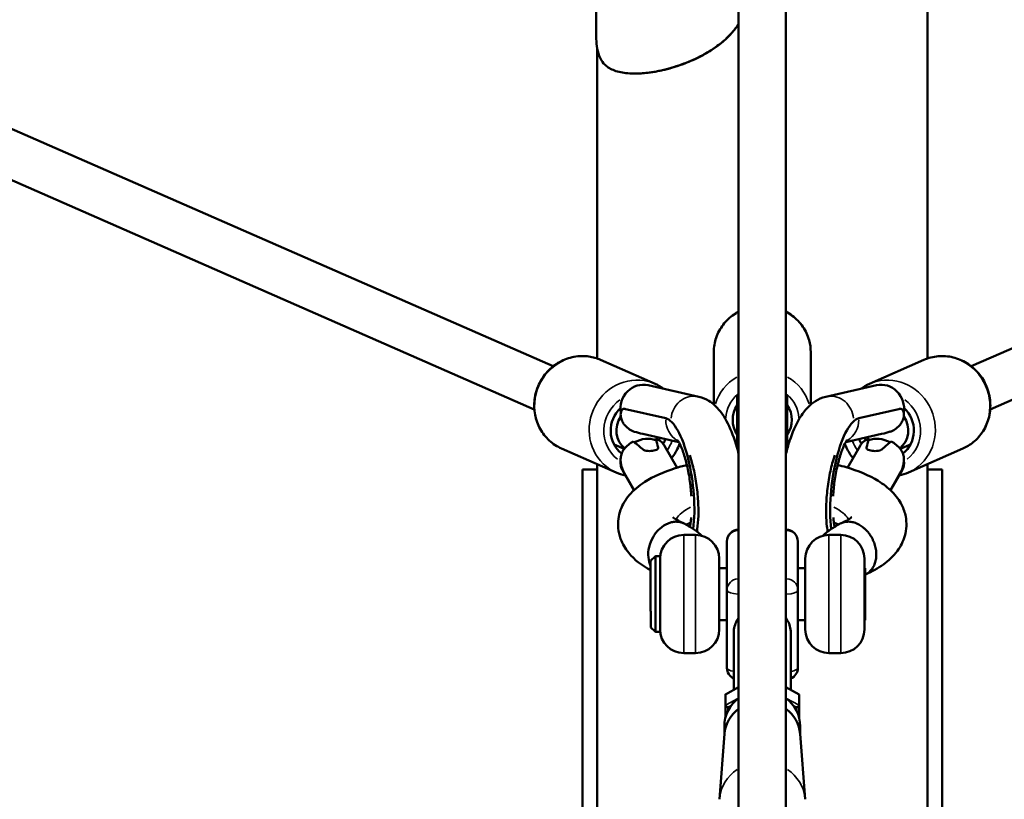
# Model space of a CAD drawing. Units: millimetres. Extents: x -769 to 30399, y 5 to 18359.
# Drawn here: x 24301 to 24717, y 13387 to 13717 of the extents above; entities that cross this region are included whole.
import ezdxf

# ---------------------------------------------------------------- set-up
doc = ezdxf.new("R2010")
doc.units = ezdxf.units.MM
doc.header["$MEASUREMENT"] = 0
doc.layers.add('Visible (ISO)', color=7, linetype='Continuous', lineweight=50)
doc.layers.add('Visible Narrow (ISO)', color=7, linetype='Continuous', lineweight=35)
doc.styles.get("Standard").update_dxf_attribs({"font": 'square721_bt_roman.ttf'})
doc.dimstyles.get("Standard").update_dxf_attribs({"dimtxt": 200, "dimasz": 100, "dimexe": 0.18, "dimexo": 0.0625, "dimgap": 40, "dimtad": 1, "dimdec": 0, "dimlfac": 0.1, "dimrnd": 5, "dimzin": 0, "dimdsep": 46, "dimtxsty": 'Standard', "dimcen": 0.09, "dimse1": 1, "dimse2": 1, "dimadec": 0, "dimazin": 0, "dimtfac": 1, "dimtdec": 0, "dimtofl": 0, "dimtmove": 0, "dimatfit": 3, "dimfxl": 1, "dimtolj": 1, "dimtzin": 0, "dimarcsym": 0})

# ---------------------------------------------------------------- blocks, each defined once
blk = doc.blocks.new('*D9')
at = {"color": 0, "lineweight": -2, "transparency": 16777216}
blk.add_line((19505.31, 17732.53), (29724.62, 17732.53), dxfattribs=at)
at = {"color": 0, "transparency": 16777216}
for points in [[(19505.31, 17765.87), (19505.31, 17699.2), (19305.31, 17732.53)], [(29724.62, 17765.87), (29724.62, 17699.2), (29924.62, 17732.53)]]:
    blk.add_solid(points, dxfattribs=at)
at = {"layer": 'Defpoints', "color": 0, "transparency": 16777216}
for p in [(29924.62, 17732.53), (19305.31, 13222.27), (29924.62, 13222.27)]:
    blk.add_point(p, dxfattribs=at)
at = {"color": 0, "transparency": 16777216, "insert": (24614.97, 18063.28), "char_height": 450, "attachment_point": 5}
blk.add_mtext('\\A1;1060', dxfattribs=at)
blk = doc.blocks.new('*D10')
at = {"color": 0, "lineweight": -2, "transparency": 16777216}
blk.add_line((19163.93, 17401.63), (19163.93, 13414.64), dxfattribs=at)
at = {"color": 0, "transparency": 16777216}
for points in [[(19130.6, 17401.63), (19197.27, 17401.63), (19163.93, 17601.63)], [(19130.6, 13414.64), (19197.27, 13414.64), (19163.93, 13214.64)]]:
    blk.add_solid(points, dxfattribs=at)
at = {"layer": 'Defpoints', "color": 0, "transparency": 16777216}
for p in [(24616.23, 17601.63), (19163.93, 13214.64), (24616.23, 13214.64)]:
    blk.add_point(p, dxfattribs=at)
at = {"color": 0, "transparency": 16777216, "insert": (18833.49, 15408.14), "char_height": 450, "attachment_point": 5, "rotation": 90}
blk.add_mtext('\\A1;440', dxfattribs=at)
blk = doc.blocks.new('*D48')
at = {"color": 0, "lineweight": -2, "transparency": 16777216}
blk.add_line((30066.31, 13991.68), (30066.31, 13314.64), dxfattribs=at)
at = {"color": 0, "transparency": 16777216}
for points in [[(30049.64, 13991.68), (30082.98, 13991.68), (30066.31, 14091.68)], [(30049.64, 13314.64), (30082.98, 13314.64), (30066.31, 13214.64)]]:
    blk.add_solid(points, dxfattribs=at)
at = {"layer": 'Defpoints', "color": 0, "transparency": 16777216}
for p in [(18982.2, 14091.68), (18970.44, 13214.64), (30066.31, 13214.64)]:
    blk.add_point(p, dxfattribs=at)
at = {"color": 0, "transparency": 16777216, "insert": (30234.5, 13653.16), "char_height": 250, "attachment_point": 5, "rotation": 90}
blk.add_mtext('\\A1;90', dxfattribs=at)

msp = doc.modelspace()

# ---------------------------------------------------------------- linework, layer by layer
at = {"layer": 'Visible (ISO)'}
for p, q in [((24684.82, 13573.61), (24684.82, 13848.1)), ((24604.97, 13374.61), (24604.97, 13804.46)), ((24624.97, 13374.61), (24624.97, 13804.46)), ((24526.61, 13570.33), (24124.28, 13746.73)), ((25105.65, 13746.73), (24703.32, 13570.33)), ((24518.58, 13552.01), (24107.44, 13732.28)), ((25122.49, 13732.28), (24711.35, 13552.01)), ((24544.72, 13711.36), (24544.72, 13721.89)), ((24545.12, 13573.61), (24545.12, 13705.02)), ((24561.24, 13694.14), (24560.93, 13694.14)), ((24569.66, 13562.92), (24546.6, 13573.03)), ((24594.47, 13554.11), (24594.47, 13576.31)), ((24635.47, 13554.11), (24635.47, 13576.31)), ((24660.28, 13562.92), (24683.33, 13573.03)), ((24566.7, 13562.29), (24588.08, 13557.43)), ((24641.85, 13557.43), (24663.24, 13562.29)), ((24604.37, 13551.68), (24604.37, 13557.05)), ((24604.46, 13558.1), (24604.97, 13558.03)), ((24604.47, 13553.08), (24604.47, 13558.07)), ((24624.97, 13558.03), (24625.47, 13558.1)), ((24625.47, 13553.08), (24625.47, 13558.07)), ((24625.56, 13551.68), (24625.56, 13557.05)), ((24556.45, 13552.29), (24557.01, 13552.28)), ((24574.14, 13548.29), (24556.59, 13552.27)), ((24604.47, 13553.08), (24604.47, 13535.22)), ((24625.47, 13553.08), (24625.47, 13535.22)), ((24655.8, 13548.29), (24673.34, 13552.27)), ((24672.92, 13552.28), (24673.48, 13552.29)), ((24604.37, 13551.68), (24604.37, 13535.55)), ((24625.56, 13535.55), (24625.56, 13551.68)), ((24579.65, 13538.23), (24564.49, 13541.67)), ((24650.29, 13538.23), (24665.38, 13541.66)), ((24556.62, 13535.34), (24552.3, 13537.23)), ((24573.61, 13536.67), (24578.93, 13527.41)), ((24656.32, 13536.67), (24651, 13527.41)), ((24677.63, 13537.23), (24673.32, 13535.34)), ((24553.19, 13525.37), (24530.14, 13535.48)), ((24676.74, 13525.37), (24699.79, 13535.48)), ((24545.12, 13293.45), (24545.12, 13528.91)), ((24684.82, 13309.54), (24684.82, 13528.91)), ((24545.12, 13526.64), (24538.97, 13526.64)), ((24538.97, 13326.64), (24538.97, 13526.64)), ((24560.68, 13517.84), (24555.82, 13526.3)), ((24556.59, 13525.22), (24560.78, 13517.93)), ((24673.34, 13525.22), (24669.15, 13517.93)), ((24674.12, 13526.3), (24669.25, 13517.84)), ((24690.97, 13526.64), (24684.82, 13526.64)), ((24690.97, 13326.64), (24690.97, 13526.64)), ((24581.77, 13498.95), (24586.77, 13498.95)), ((24624.97, 13501.21), (24625.02, 13501.21)), ((24643.17, 13498.95), (24648.17, 13498.95)), ((24600.02, 13496.21), (24600.02, 13475.65)), ((24630.02, 13475.65), (24630.02, 13496.21)), ((24567.91, 13488.09), (24569.62, 13489.8)), ((24571.77, 13489.95), (24569.97, 13489.95)), ((24571.77, 13489.95), (24571.77, 13457.95)), ((24567.77, 13469.15), (24567.77, 13487.74)), ((24596.77, 13458.95), (24596.77, 13488.95)), ((24633.17, 13458.95), (24633.17, 13488.95)), ((24658.17, 13488.95), (24658.17, 13458.95)), ((24567.77, 13485.03), (24567.73, 13485.04)), ((24567.73, 13481.87), (24567.73, 13485.01)), ((24600.02, 13484.95), (24596.77, 13484.95)), ((24633.17, 13484.95), (24630.02, 13484.95)), ((24658.52, 13484.95), (24658.17, 13484.95)), ((24658.52, 13462.95), (24658.52, 13484.95)), ((24567.75, 13477.05), (24567.73, 13481.22)), ((24600.02, 13475.65), (24600.02, 13442.76)), ((24630.02, 13442.76), (24630.02, 13475.65)), ((24600.02, 13462.95), (24596.77, 13462.95)), ((24633.17, 13462.95), (24630.02, 13462.95)), ((24658.52, 13462.95), (24658.17, 13462.95)), ((24567.91, 13459.8), (24569.62, 13458.09)), ((24571.77, 13457.95), (24569.97, 13457.95)), ((24602.91, 13457.65), (24602.91, 13433.37)), ((24627.02, 13457.64), (24627.02, 13433.37)), ((24581.77, 13448.95), (24586.77, 13448.95)), ((24643.17, 13448.95), (24648.17, 13448.95)), ((24599.42, 13431.48), (24604.97, 13434.49)), ((24624.97, 13434.49), (24630.51, 13431.48)), ((24599.38, 13426.9), (24599.38, 13431.41)), ((24630.56, 13426.9), (24630.56, 13431.41)), ((24599.38, 13426.9), (24599.38, 13421.62)), ((24630.56, 13421.62), (24630.56, 13426.9)), ((24598.93, 13414.19), (24598.93, 13418.1)), ((24631, 13414.19), (24631, 13418.1)), ((24598.98, 13414.74), (24596.83, 13387.1)), ((24630.96, 13414.74), (24633.1, 13387.1))]:
    msp.add_line(p, q, dxfattribs=at)
for centre, radius, start, end in [((24581.77, 13488.95), 10, 90, 180), ((24586.77, 13488.95), 10, 0, 90), ((24605.02, 13496.21), 5, 90.6337, 180), ((24625.02, 13496.21), 5, 0, 90), ((24643.17, 13488.95), 10, 90, 180), ((24648.17, 13488.95), 10, 0, 90), ((24569.97, 13489.45), 0.5, 90, 135), ((24568.27, 13487.74), 0.5, 135, 180), ((24568.27, 13460.15), 0.5, 205.4959, 225), ((24569.97, 13458.45), 0.5, 225, 270), ((24581.77, 13458.95), 10, 180, 270), ((24586.77, 13458.95), 10, 270, 0), ((24643.17, 13458.95), 10, 180, 270), ((24648.17, 13458.95), 10, 270, 0), ((24605.02, 13442.76), 5, 180, 245.0314), ((24625.02, 13442.76), 5, 293.5782, 0)]:
    msp.add_arc(centre, radius, start, end, dxfattribs=at)
for centre, major_axis, ratio, start_param, end_param in [((24564.48, 13552.54), (2.21, 9.75), 0.945781, 0, 1.976304), ((24665.45, 13552.54), (-2.21, 9.75), 0.945781, 4.306882, 6.283185), ((24562.85, 13543.52), (-5.02, -11.45), 0.950491, 4.287362, 6.057751), ((24614.97, 13547.63), (-12.5, 0), 0.942778, 5.723646, 6.842724), ((24614.97, 13547.63), (12.5, 0), 0.942778, 5.723646, 6.842724), ((24667.09, 13543.52), (5.02, -11.45), 0.950491, 0.225434, 1.995824), ((24562.85, 13543.52), (-4.02, -9.16), 0.950491, 4.513844, 6.035301), ((24576.6, 13519.08), (-3.46, 29.26), 0.307938, 4.030907, 6.174387), ((24653.34, 13519.08), (3.46, 29.26), 0.307938, 0.108799, 2.252341), ((24667.09, 13543.52), (4.02, -9.16), 0.950491, 0.247884, 1.769341), ((24564.42, 13552.55), (-2.35, -10.33), 0.945781, 5.624776, 6.116848), ((24665.52, 13552.55), (2.35, -10.33), 0.945781, 0.167647, 0.658409), ((24572.64, 13550.69), (25.59, -2.81), 0.398131, 4.277887, 4.430298), ((24564.48, 13531.29), (-8.67, -4.99), 0.772225, 3.683279, 4.679771), ((24565.11, 13538.22), (1.96, 16.24), 0.283308, 4.796973, 4.837262), ((24564.42, 13531.41), (9.18, 5.28), 0.772225, 0.082713, 0.573476), ((24562.85, 13543.52), (-4.02, -9.16), 0.950491, 1.499289, 1.606667), ((24665.52, 13531.41), (-9.18, 5.28), 0.772225, 5.708401, 6.200472), ((24667.09, 13543.52), (4.02, -9.16), 0.950491, 4.676519, 4.783897), ((24665.45, 13531.29), (8.67, -4.99), 0.772225, 1.60191, 2.598492), ((24664.84, 13538.22), (-1.96, 16.24), 0.283308, 1.44559, 1.485863), ((24657.08, 13550.64), (26.02, 2.91), 0.391275, 5.000143, 5.14882), ((24564.42, 13531.41), (-9.18, -5.28), 0.772225, 4.696419, 5.188491), ((24572.64, 13517.11), (25.07, -27.5), 0.190464, 2.10254, 2.254951), ((24572.86, 13516.73), (-5.71, 30.84), 0.063129, 5.372629, 5.521307), ((24562.85, 13543.52), (-5.02, -11.45), 0.950491, 1.455116, 1.635786), ((24667.09, 13543.52), (-5.02, 11.45), 0.950491, 1.505807, 1.686477), ((24657.3, 13517.11), (-5.27, -30.12), 0.061575, 3.896091, 4.048502), ((24657.08, 13516.73), (25.52, 28.23), 0.185264, 0.888527, 1.037204), ((24665.52, 13531.41), (-9.18, 5.28), 0.772225, 4.236287, 4.72705), ((24564.48, 13531.29), (-8.67, -4.99), 0.772225, 5.747876, 6.283185), ((24665.45, 13531.29), (8.67, -4.99), 0.772225, 0, 0.535309), ((24567.73, 13484.53), (-0.002, 0.507), 0.001275, 6.282967, 6.633393), ((24567.73, 13481.4), (-0.002, 0.507), 0.001275, 0.350208, 1.921004), ((24568.25, 13477.05), (0.004, -0.541), 0.92379, 4.70937, 4.984246), ((24614.97, 13457.49), (12.06, 0), 0.939692, 0.584301, 0.592566), ((24600.38, 13430.86), (0.988, -0.588), 0.25854, 2.988918, 3.294268), ((24629.56, 13430.86), (0.988, 0.588), 0.25854, 6.13051, 6.43586), ((24614.97, 13418.1), (-16.03, 0), 0.939692, 5.385879, 6.283185), ((24614.97, 13418.1), (16.03, 0), 0.939692, 0, 0.897307), ((24614.97, 13413.65), (-16.03, 0), 0.939692, 5.385879, 6.210471), ((24600.38, 13426.36), (0.988, -0.588), 0.25854, 3.294268, 4.865064), ((24614.97, 13413.65), (16.03, 0), 0.939692, 0.072714, 0.897307), ((24629.56, 13426.36), (-0.988, -0.588), 0.25854, 1.418121, 2.988918)]:
    msp.add_ellipse(centre, major_axis=major_axis, ratio=ratio, start_param=start_param, end_param=end_param, dxfattribs=at)
for points, knots in [([(24544.72, 13711.36), (24544.72, 13710.49), (24544.73, 13709.67), (24544.82, 13707.34), (24544.95, 13705.96), (24545.44, 13703.2), (24545.84, 13701.88), (24546.95, 13699.6), (24547.65, 13698.63), (24549.6, 13696.8), (24550.92, 13696.01), (24554.11, 13694.82), (24555.98, 13694.43), (24560.23, 13694.08), (24562.6, 13694.11), (24567.74, 13694.6), (24570.49, 13695.06), (24576.11, 13696.41), (24578.96, 13697.26), (24584.41, 13699.33), (24587.01, 13700.48), (24591.74, 13703.01), (24593.9, 13704.34), (24597.52, 13707), (24599.03, 13708.25), (24601.61, 13710.79), (24602.72, 13712.03), (24604.16, 13713.95), (24604.57, 13714.55), (24604.97, 13715.17)], [1.694755, 1.694755, 1.694755, 1.694755, 2.042354, 2.042354, 2.726035, 2.726035, 3.557728, 3.557728, 4.384193, 4.384193, 5.411708, 5.411708, 6.476568, 6.476568, 7.554238, 7.554238, 8.631998, 8.631998, 9.655071, 9.655071, 10.561998, 10.561998, 11.338343, 11.338343, 11.929568, 11.929568, 12.425801, 12.425801, 12.645083, 12.645083, 12.645083, 12.645083]), ([(24604.97, 13715.08), (24604.68, 13714.63), (24604.39, 13714.2), (24603.04, 13712.32), (24601.87, 13710.98), (24599.08, 13708.21), (24597.42, 13706.82), (24593.57, 13704.04), (24591.35, 13702.7), (24586.83, 13700.33), (24584.52, 13699.31), (24580.81, 13697.89), (24579.39, 13697.4), (24575.13, 13696.07), (24572.34, 13695.4), (24566.99, 13694.46), (24564.44, 13694.2), (24561.8, 13694.15), (24561.52, 13694.14), (24561.24, 13694.14)], [15.03171, 15.03171, 15.03171, 15.03171, 15.189549, 15.189549, 15.720127, 15.720127, 16.37211, 16.37211, 17.168694, 17.168694, 17.977375, 17.977375, 18.481917, 18.481917, 19.517113, 19.517113, 20.579805, 20.579805, 20.709792, 20.709792, 20.709792, 20.709792]), ([(24594.47, 13576.31), (24594.47, 13578.37), (24594.81, 13580.44), (24596.16, 13584.37), (24597.16, 13586.24), (24599.72, 13589.58), (24601.28, 13591.06), (24603.66, 13592.68), (24604.3, 13593.07), (24604.97, 13593.43)], [1.570796, 1.570796, 1.570796, 1.570796, 1.882476, 1.882476, 2.195975, 2.195975, 2.513942, 2.513942, 2.625917, 2.625917, 2.625917, 2.625917]), ([(24624.97, 13593.43), (24625.91, 13592.92), (24626.82, 13592.34), (24629.39, 13590.4), (24630.9, 13588.83), (24633.31, 13585.31), (24634.22, 13583.37), (24635.23, 13579.7), (24635.47, 13578), (24635.47, 13576.31)], [3.657268, 3.657268, 3.657268, 3.657268, 3.816994, 3.816994, 4.139232, 4.139232, 4.456366, 4.456366, 4.712389, 4.712389, 4.712389, 4.712389]), ([(24530.14, 13535.48), (24528.23, 13536.32), (24526.46, 13537.47), (24523.37, 13540.3), (24522.06, 13541.97), (24520.01, 13545.67), (24519.28, 13547.71), (24518.47, 13551.93), (24518.41, 13554.13), (24518.95, 13558.47), (24519.56, 13560.6), (24521.42, 13564.6), (24522.66, 13566.45), (24525.64, 13569.68), (24527.38, 13571.05), (24531.18, 13573.16), (24533.23, 13573.91), (24537.44, 13574.69), (24539.58, 13574.74), (24543.38, 13574.19), (24545.04, 13573.72), (24546.6, 13573.03)], [5.334691, 5.334691, 5.334691, 5.334691, 5.64755, 5.64755, 5.961951, 5.961951, 6.280167, 6.280167, 6.602668, 6.602668, 6.92826, 6.92826, 7.254853, 7.254853, 7.580118, 7.580118, 7.902002, 7.902002, 8.219492, 8.219492, 8.476283, 8.476283, 8.476283, 8.476283]), ([(24683.33, 13573.03), (24685.24, 13573.87), (24687.29, 13574.39), (24691.46, 13574.74), (24693.58, 13574.57), (24697.69, 13573.58), (24699.68, 13572.74), (24703.34, 13570.46), (24705, 13569.02), (24707.82, 13565.69), (24708.98, 13563.78), (24710.66, 13559.72), (24711.18, 13557.55), (24711.53, 13553.17), (24711.36, 13550.96), (24710.34, 13546.73), (24709.5, 13544.72), (24707.23, 13541.09), (24705.81, 13539.48), (24702.84, 13537.07), (24701.36, 13536.17), (24699.79, 13535.48)], [4.090087, 4.090087, 4.090087, 4.090087, 4.402947, 4.402947, 4.717348, 4.717348, 5.035564, 5.035564, 5.358065, 5.358065, 5.683657, 5.683657, 6.01025, 6.01025, 6.335515, 6.335515, 6.657399, 6.657399, 6.974889, 6.974889, 7.23168, 7.23168, 7.23168, 7.23168]), ([(24588.08, 13557.43), (24589.75, 13557.05), (24591.19, 13556.39), (24594.12, 13554.57), (24595.41, 13553.33), (24598.62, 13549.6), (24600.11, 13546.9), (24602.84, 13540.7), (24604, 13537.15), (24604.97, 13533.33)], [0.072439, 0.072439, 0.072439, 0.072439, 0.204544, 0.204544, 0.392635, 0.392635, 0.751789, 0.751789, 1.13329, 1.13329, 1.13329, 1.13329]), ([(24604.37, 13557.05), (24604.37, 13557.19), (24604.38, 13557.32), (24604.39, 13557.68), (24604.42, 13557.88), (24604.46, 13558.1), (24604.47, 13558.13), (24604.47, 13558.07)], [1.554514, 1.554514, 1.554514, 1.554514, 1.6307255, 1.6307255, 1.8075061, 1.8075061, 1.9842867, 1.9842867, 1.9842867, 1.9842867]), ([(24624.97, 13533.33), (24625.44, 13535.21), (24625.97, 13537.03), (24627.71, 13542.27), (24629.06, 13545.45), (24631.76, 13549.99), (24632.89, 13551.57), (24635.22, 13553.95), (24636.22, 13554.81), (24638.68, 13556.36), (24640.15, 13557.05), (24641.85, 13557.43)], [5.149895, 5.149895, 5.149895, 5.149895, 5.337632, 5.337632, 5.716474, 5.716474, 5.940221, 5.940221, 6.075484, 6.075484, 6.210747, 6.210747, 6.210747, 6.210747]), ([(24625.47, 13558.07), (24625.47, 13558.13), (24625.48, 13558.1), (24625.52, 13557.88), (24625.54, 13557.68), (24625.56, 13557.32), (24625.56, 13557.19), (24625.56, 13557.05)], [5.95286, 5.95286, 5.95286, 5.95286, 6.1296406, 6.1296406, 6.3064212, 6.3064212, 6.3826327, 6.3826327, 6.3826327, 6.3826327]), ([(24556.58, 13545.74), (24556.55, 13545.78), (24556.52, 13545.82), (24556.12, 13546.36), (24555.78, 13546.92), (24555.3, 13548.07), (24555.15, 13548.65), (24555.04, 13549.63), (24555.05, 13550.11), (24555.19, 13550.94), (24555.32, 13551.3), (24555.62, 13551.82), (24555.8, 13552.03), (24556.2, 13552.28), (24556.41, 13552.31), (24556.59, 13552.27)], [0.881516, 0.881516, 0.881516, 0.881516, 0.898175, 0.898175, 1.088498, 1.088498, 1.27882, 1.27882, 1.454773, 1.454773, 1.630725, 1.630725, 1.807506, 1.807506, 1.984287, 1.984287, 1.984287, 1.984287]), ([(24673.34, 13552.27), (24673.53, 13552.31), (24673.73, 13552.28), (24674.13, 13552.03), (24674.32, 13551.82), (24674.61, 13551.3), (24674.74, 13550.94), (24674.89, 13550.11), (24674.9, 13549.63), (24674.78, 13548.65), (24674.63, 13548.07), (24674.15, 13546.92), (24673.82, 13546.36), (24673.42, 13545.82), (24673.39, 13545.78), (24673.35, 13545.74)], [5.95286, 5.95286, 5.95286, 5.95286, 6.129641, 6.129641, 6.306421, 6.306421, 6.482374, 6.482374, 6.658327, 6.658327, 6.848649, 6.848649, 7.038971, 7.038971, 7.05563, 7.05563, 7.05563, 7.05563]), ([(24570.89, 13535.93), (24570.92, 13535.82), (24570.93, 13535.72), (24570.88, 13535.41), (24570.75, 13535.23), (24570.35, 13534.96), (24570.07, 13534.84), (24569.38, 13534.65), (24568.97, 13534.58), (24568.16, 13534.49), (24567.7, 13534.46), (24566.78, 13534.46), (24566.33, 13534.49), (24565.53, 13534.63), (24565.13, 13534.74), (24564.67, 13534.99), (24564.55, 13535.08), (24564.44, 13535.17)], [1.1764528, 1.1764528, 1.1764528, 1.1764528, 1.2381191, 1.2381191, 1.3741413, 1.3741413, 1.5034434, 1.5034434, 1.6327456, 1.6327456, 1.7620129, 1.7620129, 1.8912802, 1.8912802, 2.0273423, 2.0273423, 2.0870784, 2.0870784, 2.0870784, 2.0870784]), ([(24573.23, 13537.26), (24573.26, 13537.22), (24573.28, 13537.19), (24573.41, 13537), (24573.51, 13536.84), (24573.61, 13536.67)], [-3.08705692, -3.08705692, -3.08705692, -3.08705692, -3.07039787, -3.07039787, -3.00124387, -3.00124387, -3.00124387, -3.00124387]), ([(24576.61, 13531.46), (24577.87, 13533.03), (24578.91, 13534.78), (24579.8, 13536.94), (24579.91, 13537.24), (24580.02, 13537.54)], [2.2432513, 2.2432513, 2.2432513, 2.2432513, 2.5420643, 2.5420643, 2.589398, 2.589398, 2.589398, 2.589398]), ([(24584.99, 13515.37), (24584.87, 13517.38), (24584.67, 13519.45), (24584.07, 13523.82), (24583.65, 13526.11), (24582.68, 13530.3), (24582.13, 13532.2), (24581.05, 13535.31), (24580.52, 13536.56), (24579.67, 13538.23), (24579.33, 13538.75), (24579.09, 13539.07), (24579.05, 13539.12), (24579.05, 13539.12)], [3.317749, 3.317749, 3.317749, 3.317749, 3.567265, 3.567265, 3.852799, 3.852799, 4.129755, 4.129755, 4.382138, 4.382138, 4.589478, 4.589478, 4.669341, 4.669341, 4.669341, 4.669341]), ([(24644.94, 13515.37), (24645.06, 13517.38), (24645.26, 13519.45), (24645.86, 13523.82), (24646.28, 13526.11), (24647.25, 13530.3), (24647.8, 13532.2), (24648.88, 13535.31), (24649.41, 13536.56), (24650.26, 13538.23), (24650.6, 13538.75), (24650.84, 13539.07), (24650.88, 13539.12), (24650.88, 13539.12)], [3.317749, 3.317749, 3.317749, 3.317749, 3.567265, 3.567265, 3.852799, 3.852799, 4.129755, 4.129755, 4.382138, 4.382138, 4.589478, 4.589478, 4.669341, 4.669341, 4.669341, 4.669341]), ([(24649.91, 13537.54), (24650.12, 13536.95), (24650.36, 13536.37), (24651.35, 13534.25), (24652.26, 13532.79), (24653.32, 13531.46)], [3.6937873, 3.6937873, 3.6937873, 3.6937873, 3.7866674, 3.7866674, 4.039934, 4.039934, 4.039934, 4.039934]), ([(24656.33, 13536.67), (24656.42, 13536.84), (24656.53, 13537), (24656.65, 13537.19), (24656.68, 13537.22), (24656.7, 13537.26)], [3.00124387, 3.00124387, 3.00124387, 3.00124387, 3.07039787, 3.07039787, 3.08705692, 3.08705692, 3.08705692, 3.08705692]), ([(24665.55, 13535.16), (24665.44, 13535.06), (24665.31, 13534.97), (24664.85, 13534.72), (24664.46, 13534.61), (24663.65, 13534.47), (24663.2, 13534.45), (24662.29, 13534.45), (24661.82, 13534.48), (24661.01, 13534.58), (24660.6, 13534.65), (24659.91, 13534.84), (24659.63, 13534.96), (24659.23, 13535.24), (24659.1, 13535.42), (24659.06, 13535.73), (24659.06, 13535.83), (24659.09, 13535.93)], [1.1764528, 1.1764528, 1.1764528, 1.1764528, 1.2381191, 1.2381191, 1.3741413, 1.3741413, 1.5034434, 1.5034434, 1.6327456, 1.6327456, 1.7620129, 1.7620129, 1.8912802, 1.8912802, 2.0273423, 2.0273423, 2.0870784, 2.0870784, 2.0870784, 2.0870784]), ([(24556.59, 13525.22), (24556.41, 13525.54), (24556.2, 13525.96), (24555.8, 13526.91), (24555.62, 13527.44), (24555.32, 13528.49), (24555.19, 13529.1), (24555.05, 13530.34), (24555.04, 13530.98), (24555.15, 13532.19), (24555.3, 13532.86), (24555.78, 13534.1), (24556.12, 13534.68), (24556.52, 13535.21), (24556.55, 13535.25), (24556.58, 13535.29)], [1.984287, 1.984287, 1.984287, 1.984287, 2.161067, 2.161067, 2.337848, 2.337848, 2.513801, 2.513801, 2.689754, 2.689754, 2.880076, 2.880076, 3.070398, 3.070398, 3.087057, 3.087057, 3.087057, 3.087057]), ([(24584.33, 13532.69), (24584.75, 13531.44), (24585.16, 13530.06), (24586.08, 13526.46), (24586.56, 13524.14), (24587.33, 13519.27), (24587.62, 13516.72), (24587.96, 13511.74), (24588.01, 13509.32), (24587.89, 13504.98), (24587.72, 13503.04), (24587.43, 13501.05), (24587.37, 13500.7), (24587.31, 13500.37)], [0.934228, 0.934228, 0.934228, 0.934228, 1.126738, 1.126738, 1.404566, 1.404566, 1.692792, 1.692792, 1.980494, 1.980494, 2.255788, 2.255788, 2.31825, 2.31825, 2.31825, 2.31825]), ([(24642.62, 13500.37), (24642.45, 13501.31), (24642.3, 13502.4), (24642.03, 13505.36), (24641.94, 13507.36), (24641.97, 13511.78), (24642.1, 13514.21), (24642.59, 13519.19), (24642.96, 13521.73), (24643.87, 13526.55), (24644.42, 13528.83), (24645.21, 13531.49), (24645.4, 13532.1), (24645.6, 13532.69)], [3.964888, 3.964888, 3.964888, 3.964888, 4.142007, 4.142007, 4.402679, 4.402679, 4.683942, 4.683942, 4.972966, 4.972966, 5.259026, 5.259026, 5.348957, 5.348957, 5.348957, 5.348957]), ([(24673.35, 13535.29), (24673.39, 13535.25), (24673.42, 13535.21), (24673.82, 13534.68), (24674.15, 13534.1), (24674.63, 13532.86), (24674.78, 13532.19), (24674.9, 13530.98), (24674.89, 13530.34), (24674.74, 13529.1), (24674.61, 13528.49), (24674.32, 13527.44), (24674.13, 13526.91), (24673.73, 13525.96), (24673.53, 13525.54), (24673.34, 13525.22)], [-3.087057, -3.087057, -3.087057, -3.087057, -3.070398, -3.070398, -2.880076, -2.880076, -2.689754, -2.689754, -2.513801, -2.513801, -2.337848, -2.337848, -2.161067, -2.161067, -1.984287, -1.984287, -1.984287, -1.984287]), ([(24567.73, 13483.99), (24564.11, 13485.94), (24560.97, 13488.31), (24557.07, 13493.11), (24555.87, 13495.11), (24554.57, 13498.73), (24554.22, 13500.24), (24553.84, 13504.39), (24554.2, 13507.09), (24555.9, 13511.83), (24557.18, 13513.93), (24560.56, 13517.96), (24562.79, 13519.8), (24568.95, 13523.75), (24573.26, 13525.62), (24579.7, 13527.66), (24581.36, 13528.13), (24583.08, 13528.56)], [0.57408, 0.57408, 0.57408, 0.57408, 2.264449, 2.264449, 3.221283, 3.221283, 3.840334, 3.840334, 4.893217, 4.893217, 5.901061, 5.901061, 7.1478, 7.1478, 9.007383, 9.007383, 9.61939, 9.61939, 9.61939, 9.61939]), ([(24646.85, 13528.56), (24648.06, 13528.26), (24649.25, 13527.93), (24655.53, 13526.07), (24660.11, 13524.19), (24666.17, 13520.47), (24668.16, 13518.97), (24671.51, 13515.57), (24672.94, 13513.68), (24674.74, 13510.04), (24675.3, 13508.42), (24676.13, 13504.07), (24675.99, 13501.2), (24674.61, 13496.24), (24673.47, 13494.06), (24670.44, 13489.95), (24668.42, 13488.09), (24663.94, 13484.87), (24661.42, 13483.48), (24658.68, 13482.26)], [16.341697, 16.341697, 16.341697, 16.341697, 16.77392, 16.77392, 18.704229, 18.704229, 19.775788, 19.775788, 20.768377, 20.768377, 21.459356, 21.459356, 22.557044, 22.557044, 23.552842, 23.552842, 24.730728, 24.730728, 25.924897, 25.924897, 25.924897, 25.924897]), ([(24577.09, 13506.53), (24577.09, 13506.53), (24577.21, 13506.4), (24577.84, 13505.89), (24578.55, 13505.42), (24580.08, 13504.61), (24580.74, 13504.3), (24581.47, 13503.99)], [18.35364, 18.35364, 18.35364, 18.35364, 18.838909, 18.838909, 19.570518, 19.570518, 19.995186, 19.995186, 19.995186, 19.995186]), ([(24648.46, 13503.99), (24650.27, 13504.76), (24651.62, 13505.55), (24652.67, 13506.34), (24652.85, 13506.53), (24652.85, 13506.53)], [0, 0, 0, 0, 1.049535, 1.049535, 1.6373, 1.6373, 1.6373, 1.6373]), ([(24567.77, 13485.92), (24567.26, 13486.98), (24566.93, 13488.18), (24566.68, 13490.87), (24566.78, 13492.35), (24567.47, 13495.3), (24568.04, 13496.74), (24569.58, 13499.39), (24570.53, 13500.58), (24572.69, 13502.56), (24573.88, 13503.33), (24575.59, 13504.04), (24576.07, 13504.2), (24576.55, 13504.32)], [103.229057, 103.229057, 103.229057, 103.229057, 107.454896, 107.454896, 112.077222, 112.077222, 116.687213, 116.687213, 121.292116, 121.292116, 125.891389, 125.891389, 127.662984, 127.662984, 127.662984, 127.662984]), ([(24576.55, 13504.32), (24576.68, 13504.35), (24576.81, 13504.38), (24577.6, 13504.53), (24578.26, 13504.59), (24579.21, 13504.55), (24579.51, 13504.52), (24580.1, 13504.42), (24580.38, 13504.36), (24581.13, 13504.14), (24581.57, 13503.96), (24582, 13503.74)], [127.662984, 127.662984, 127.662984, 127.662984, 128.147168, 128.147168, 130.583677, 130.583677, 131.736119, 131.736119, 132.880432, 132.880432, 134.760899, 134.760899, 134.760899, 134.760899]), ([(24582, 13503.74), (24584.46, 13502.43), (24586.71, 13500.96), (24588.95, 13499.02), (24589.18, 13498.81), (24589.41, 13498.59)], [0, 0, 0, 0, 1.147397, 1.147397, 1.283796, 1.283796, 1.283796, 1.283796]), ([(24584.34, 13502.4), (24584.45, 13502.9), (24584.55, 13503.46), (24584.74, 13504.76), (24584.83, 13505.49), (24584.9, 13506.29)], [2.6661852, 2.6661852, 2.6661852, 2.6661852, 2.7815021, 2.7815021, 2.9065387, 2.9065387, 2.9065387, 2.9065387]), ([(24640.52, 13498.59), (24641.61, 13499.6), (24642.75, 13500.5), (24645.22, 13502.21), (24646.55, 13503), (24647.94, 13503.74)], [3.4938365, 3.4938365, 3.4938365, 3.4938365, 3.6010851, 3.6010851, 3.7159582, 3.7159582, 3.7159582, 3.7159582]), ([(24645.6, 13502.4), (24645.49, 13502.9), (24645.38, 13503.46), (24645.19, 13504.76), (24645.1, 13505.49), (24645.03, 13506.29)], [2.6661047, 2.6661047, 2.6661047, 2.6661047, 2.7815021, 2.7815021, 2.9065387, 2.9065387, 2.9065387, 2.9065387]), ([(24647.23, 13503.35), (24646.78, 13503.52), (24646.31, 13503.7), (24645.65, 13503.92), (24645.48, 13503.98), (24645.3, 13504.04)], [6.2661124, 6.2661124, 6.2661124, 6.2661124, 6.4993727, 6.4993727, 6.5817249, 6.5817249, 6.5817249, 6.5817249]), ([(24653.39, 13504.32), (24653.08, 13504.39), (24652.77, 13504.45), (24652.12, 13504.54), (24651.8, 13504.56), (24651.15, 13504.57), (24650.83, 13504.55), (24650.21, 13504.49), (24649.92, 13504.44), (24649.36, 13504.3), (24649.07, 13504.22), (24648.5, 13504.01), (24648.22, 13503.88), (24647.94, 13503.74), (24647.94, 13503.74), (24647.94, 13503.74)], [53.352196, 53.352196, 53.352196, 53.352196, 54.464607, 54.464607, 55.577018, 55.577018, 56.689429, 56.689429, 57.80184, 57.80184, 58.913387, 58.913387, 60.024933, 60.024933, 60.036413, 60.036413, 60.036413, 60.036413]), ([(24658.92, 13482.39), (24659.16, 13482.52), (24659.39, 13482.67), (24659.86, 13483), (24660.1, 13483.19), (24660.53, 13483.58), (24660.74, 13483.8), (24661.15, 13484.27), (24661.35, 13484.53), (24661.71, 13485.07), (24661.88, 13485.35), (24662.18, 13485.94), (24662.32, 13486.23), (24662.55, 13486.82), (24662.66, 13487.14), (24662.85, 13487.8), (24662.93, 13488.15), (24663.05, 13488.86), (24663.1, 13489.22), (24663.16, 13489.95), (24663.18, 13490.31), (24663.18, 13491.01), (24663.16, 13491.37), (24663.1, 13492.13), (24663.05, 13492.51), (24662.93, 13493.29), (24662.85, 13493.68), (24662.66, 13494.43), (24662.55, 13494.8), (24662.32, 13495.5), (24662.18, 13495.86), (24661.88, 13496.59), (24661.71, 13496.96), (24661.35, 13497.68), (24661.15, 13498.03), (24660.74, 13498.71), (24660.53, 13499.03), (24660.1, 13499.62), (24659.86, 13499.93), (24659.37, 13500.52), (24659.1, 13500.81), (24658.55, 13501.37), (24658.27, 13501.63), (24657.7, 13502.12), (24657.41, 13502.34), (24656.85, 13502.75), (24656.56, 13502.94), (24655.94, 13503.31), (24655.62, 13503.48), (24654.97, 13503.79), (24654.65, 13503.92), (24654, 13504.15), (24653.69, 13504.24), (24653.39, 13504.32)], [24.580105, 24.580105, 24.580105, 24.580105, 25.568802, 25.568802, 26.681149, 26.681149, 27.792432, 27.792432, 28.903715, 28.903715, 30.014998, 30.014998, 31.126281, 31.126281, 32.236335, 32.236335, 33.34639, 33.34639, 34.456444, 34.456444, 35.566499, 35.566499, 36.676553, 36.676553, 37.786608, 37.786608, 38.896662, 38.896662, 40.006716, 40.006716, 41.117999, 41.117999, 42.229282, 42.229282, 43.340565, 43.340565, 44.451848, 44.451848, 45.564195, 45.564195, 46.676543, 46.676543, 47.78889, 47.78889, 48.901237, 48.901237, 50.013977, 50.013977, 51.126716, 51.126716, 52.239456, 52.239456, 53.352196, 53.352196, 53.352196, 53.352196]), ([(24567.81, 13459.94), (24567.81, 13459.94), (24567.81, 13459.94), (24567.81, 13459.95), (24567.81, 13459.96), (24567.81, 13460.01), (24567.81, 13460.04), (24567.81, 13460.11), (24567.81, 13460.14), (24567.81, 13460.23), (24567.81, 13460.28), (24567.81, 13460.4), (24567.81, 13460.46), (24567.81, 13460.6), (24567.81, 13460.67), (24567.8, 13460.85), (24567.8, 13460.96), (24567.8, 13461.22), (24567.8, 13461.36), (24567.8, 13461.66), (24567.8, 13461.82), (24567.8, 13462.16), (24567.8, 13462.34), (24567.79, 13462.73), (24567.79, 13462.97), (24567.79, 13463.5), (24567.79, 13463.78), (24567.79, 13464.37), (24567.78, 13464.68), (24567.78, 13465.31), (24567.78, 13465.63), (24567.78, 13466.11), (24567.78, 13466.3), (24567.78, 13466.68), (24567.77, 13466.88), (24567.77, 13467.29), (24567.77, 13467.5), (24567.77, 13467.9), (24567.77, 13468.11), (24567.77, 13468.42), (24567.77, 13468.55), (24567.77, 13468.75), (24567.77, 13468.82), (24567.77, 13468.92), (24567.77, 13468.95), (24567.77, 13469.01), (24567.77, 13469.04), (24567.77, 13469.09), (24567.77, 13469.1), (24567.77, 13469.11), (24567.77, 13469.12), (24567.77, 13469.13), (24567.77, 13469.13), (24567.77, 13469.13), (24567.77, 13469.14), (24567.77, 13469.14), (24567.77, 13469.14), (24567.77, 13469.14), (24567.77, 13469.14), (24567.77, 13469.15), (24567.77, 13469.15), (24567.77, 13469.15), (24567.77, 13469.15), (24567.77, 13469.15)], [86.336271, 86.336271, 86.336271, 86.336271, 86.546523, 86.546523, 87.361946, 87.361946, 88.177369, 88.177369, 88.835022, 88.835022, 89.492675, 89.492675, 90.150327, 90.150327, 90.80798, 90.80798, 91.707719, 91.707719, 92.607459, 92.607459, 93.507198, 93.507198, 94.406937, 94.406937, 95.543632, 95.543632, 96.680328, 96.680328, 97.817023, 97.817023, 98.953718, 98.953718, 99.58551, 99.58551, 100.217302, 100.217302, 100.849094, 100.849094, 101.480885, 101.480885, 101.86633, 101.86633, 102.059052, 102.059052, 102.155413, 102.155413, 102.251774, 102.251774, 102.282305, 102.282305, 102.29757, 102.29757, 102.305203, 102.305203, 102.312835, 102.312835, 102.315816, 102.315816, 102.318797, 102.318797, 102.31998, 102.31998, 102.320808, 102.320808, 102.320808, 102.320808]), ([(24602.91, 13457.65), (24602.91, 13458.54), (24603.03, 13459.43), (24603.48, 13461.11), (24603.81, 13461.92), (24604.46, 13463.08), (24604.7, 13463.45), (24604.97, 13463.82)], [0, 0, 0, 0, 0.2847489, 0.2847489, 0.5694978, 0.5694978, 0.7138789, 0.7138789, 0.7138789, 0.7138789]), ([(24625.02, 13463.74), (24625.27, 13463.39), (24625.5, 13463.03), (24626.13, 13461.89), (24626.47, 13461.08), (24626.91, 13459.4), (24627.02, 13458.52), (24627.02, 13457.64)], [-0.7026457, -0.7026457, -0.7026457, -0.7026457, -0.5652384, -0.5652384, -0.2826192, -0.2826192, 0, 0, 0, 0])]:
    msp.add_open_spline(points, degree=3, knots=knots, dxfattribs=at)
for points in [[(24573.35, 13560.78), (24572.2, 13561.63), (24570.96, 13562.35), (24569.66, 13562.92)], [(24660.28, 13562.92), (24658.97, 13562.35), (24657.73, 13561.63), (24656.58, 13560.78)], [(24560.48, 13542.73), (24560.58, 13542.71), (24560.71, 13542.67), (24560.85, 13542.63)], [(24564.44, 13541.68), (24564.46, 13541.68), (24564.47, 13541.68), (24564.49, 13541.67)], [(24569.92, 13539.69), (24569.99, 13539.55), (24570.04, 13539.42), (24570.07, 13539.29)], [(24659.87, 13539.28), (24659.9, 13539.41), (24659.96, 13539.55), (24660.03, 13539.7)], [(24665.38, 13541.66), (24665.44, 13541.67), (24665.5, 13541.68), (24665.55, 13541.7)], [(24669.11, 13542.64), (24669.25, 13542.68), (24669.36, 13542.71), (24669.46, 13542.74)], [(24560.85, 13538.2), (24560.71, 13538.31), (24560.58, 13538.44), (24560.48, 13538.58)], [(24669.46, 13538.58), (24669.36, 13538.44), (24669.25, 13538.31), (24669.11, 13538.2)], [(24553.19, 13525.37), (24554.43, 13524.83), (24555.73, 13524.42), (24557.05, 13524.15)], [(24672.88, 13524.15), (24674.21, 13524.42), (24675.5, 13524.83), (24676.74, 13525.37)], [(24584.64, 13504.04), (24583.95, 13503.81), (24583.31, 13503.58), (24582.7, 13503.35)], [(24658.52, 13482.17), (24658.64, 13482.24), (24658.78, 13482.31), (24658.92, 13482.39)]]:
    msp.add_open_spline(points, degree=3, dxfattribs=at)
at = {"layer": 'Visible Narrow (ISO)'}
for p, q in [((24604.97, 13428.03), (24604.97, 13789.38)), ((24604.49, 13558.07), (24604.94, 13558.01)), ((24624.99, 13558.01), (24625.44, 13558.07)), ((24556.62, 13552.27), (24557.13, 13552.26)), ((24604.49, 13553.08), (24604.94, 13553.02)), ((24624.99, 13553.02), (24625.44, 13553.08)), ((24672.8, 13552.26), (24673.31, 13552.27)), ((24574.17, 13548.29), (24574.67, 13548.27)), ((24655.26, 13548.27), (24655.77, 13548.29)), ((24570.07, 13538.67), (24570.07, 13539.26)), ((24570.89, 13535.91), (24570.89, 13535.55)), ((24659.09, 13535.57), (24659.09, 13535.91)), ((24659.87, 13538.66), (24659.87, 13539.25)), ((24581.77, 13449.26), (24581.77, 13498.64)), ((24586.77, 13498.64), (24586.77, 13449.26)), ((24624.97, 13500.9), (24625.02, 13500.9)), ((24625.02, 13500.93), (24625.02, 13501.21)), ((24625.02, 13499.88), (24625.02, 13481.37)), ((24643.17, 13498.64), (24643.17, 13449.26)), ((24648.17, 13449.26), (24648.17, 13498.64)), ((24569.97, 13489.75), (24569.97, 13458.14)), ((24567.91, 13487.92), (24567.91, 13459.98)), ((24569.62, 13489.61), (24569.62, 13458.29)), ((24567.73, 13485.01), (24567.76, 13485)), ((24567.76, 13481.87), (24567.73, 13481.87)), ((24567.73, 13481.22), (24567.76, 13481.22)), ((24625.02, 13480.35), (24624.97, 13480.35)), ((24625.02, 13474.31), (24625.02, 13480.2)), ((24624.97, 13473.94), (24625.02, 13473.94)), ((24625.02, 13473.43), (24625.02, 13464.25)), ((24599.66, 13431.56), (24604.69, 13434.29)), ((24625.25, 13434.29), (24630.28, 13431.56)), ((24604.69, 13429.78), (24599.66, 13427.05)), ((24630.28, 13427.05), (24625.25, 13429.78)), ((24600.38, 13424.43), (24600.38, 13425.93)), ((24600.46, 13426.05), (24601.84, 13426.8)), ((24628.1, 13426.8), (24629.48, 13426.05)), ((24629.56, 13425.93), (24629.56, 13424.43))]:
    msp.add_line(p, q, dxfattribs=at)
for centre, major_axis, ratio, start_param, end_param in [((24614.97, 13576.31), (-20.5, 0), 0.942778, 5.275024, 6.230124), ((24614.97, 13576.31), (20.5, 0), 0.942778, 0.053061, 1.008162), ((24538.37, 13554.25), (-8.23, -18.77), 0.950491, 3.298672, 6.126106), ((24691.56, 13554.25), (-8.23, 18.77), 0.950491, 3.298672, 6.126106), ((24561.42, 13544.15), (8.23, 18.77), 0.950491, 0.15708, 2.984513), ((24614.97, 13549.3), (-20.5, 0), 0.942778, 5.263692, 6.014832), ((24614.97, 13549.3), (20.5, 0), 0.942778, 0.268354, 1.019493), ((24668.51, 13544.15), (8.23, -18.77), 0.950491, 0.15708, 2.984513), ((24585.87, 13547.68), (2.21, 9.75), 0.945781, 0.090492, 1.719351), ((24614.97, 13547.63), (-15.5, 0), 0.942778, 5.456498, 6.228239), ((24614.97, 13547.63), (15.5, 0), 0.942778, 0.054946, 0.826687), ((24644.07, 13547.68), (-2.21, 9.75), 0.945781, 4.563834, 6.192693), ((24562.85, 13543.52), (-6.22, -14.2), 0.950491, 4.152499, 6.055969), ((24614.97, 13551.68), (-10.59, 0), 0.995933, 6.156706, 6.276528), ((24614.97, 13551.68), (10.59, 0), 0.995933, 0.006657, 0.12648), ((24667.09, 13543.52), (6.22, -14.2), 0.950491, 0.227216, 2.130686), ((24584.18, 13548.06), (-2.35, -10.33), 0.945781, 4.958869, 5.965656), ((24645.76, 13548.06), (2.35, -10.33), 0.945781, 0.317529, 1.324317), ((24562.85, 13543.52), (-6.22, -14.2), 0.950491, 1.372942, 1.643244), ((24614.97, 13547.63), (-15.5, 0), 0.942778, 0.768625, 0.81568), ((24614.97, 13547.63), (-15.5, 0), 0.942778, 2.325913, 2.372968), ((24667.09, 13543.52), (-6.22, 14.2), 0.950491, 1.498349, 1.768651), ((24614.97, 13503.42), (-36.97, 0), 0.342021, 5.674009, 6.095722), ((24614.97, 13503.42), (36.97, 0), 0.342021, 0.187669, 0.609187), ((24605.02, 13496.21), (-5, 0), 0.939692, 4.801437, 6.205199), ((24625.02, 13496.21), (5, 0), 0.939692, 0.07854, 1.492257), ((24605.02, 13475.65), (-5, 0), 0.939692, 4.801437, 6.205199), ((24625.02, 13475.65), (5, 0), 0.939692, 0.07854, 1.492257), ((24605.02, 13475.65), (-5, 0), 0.342021, 0.077987, 1.481749), ((24625.02, 13475.65), (5, 0), 0.342021, 4.790929, 6.204645), ((24605.02, 13442.76), (-5, 0), 0.342021, 0.056751, 1.078262), ((24625.02, 13442.76), (5, 0), 0.342021, 5.18187, 6.225221), ((24614.97, 13385.86), (-18.18, 0), 0.939692, 5.340557, 6.164686), ((24614.97, 13385.86), (18.18, 0), 0.939692, 0.118499, 0.942629)]:
    msp.add_ellipse(centre, major_axis=major_axis, ratio=ratio, start_param=start_param, end_param=end_param, dxfattribs=at)

# ---------------------------------------------------------------- dimensions: what is measured, and where the dimension line sits
dim = msp.add_linear_dim(base=(29924.62, 17732.53), p1=(19305.31, 13222.27), p2=(29924.62, 13222.27), dimstyle='Standard', override={"dimtxt": 450, "dimasz": 200, "dimgap": 100})
dim.commit()
dim.dimension.update_dxf_attribs({"geometry": '*D9', "text_midpoint": (24614.97, 18063.28)})
for base, p1, p2, override, picture, middle in [((19163.93, 13214.64), (24616.23, 17601.63), (24616.23, 13214.64), {"dimtxt": 450, "dimasz": 200, "dimgap": 100}, '*D10', (18833.49, 15408.14)), ((30066.31, 13214.64), (18982.2, 14091.68), (18970.44, 13214.64), {"dimtxt": 250, "dimtad": 4}, '*D48', (30234.5, 13653.16))]:
    dim = msp.add_linear_dim(base=base, p1=p1, p2=p2, angle=90, dimstyle='Standard', override=override)
    dim.commit()
    dim.dimension.update_dxf_attribs({"geometry": picture, "text_midpoint": middle})

doc.saveas('drawing.dxf')
